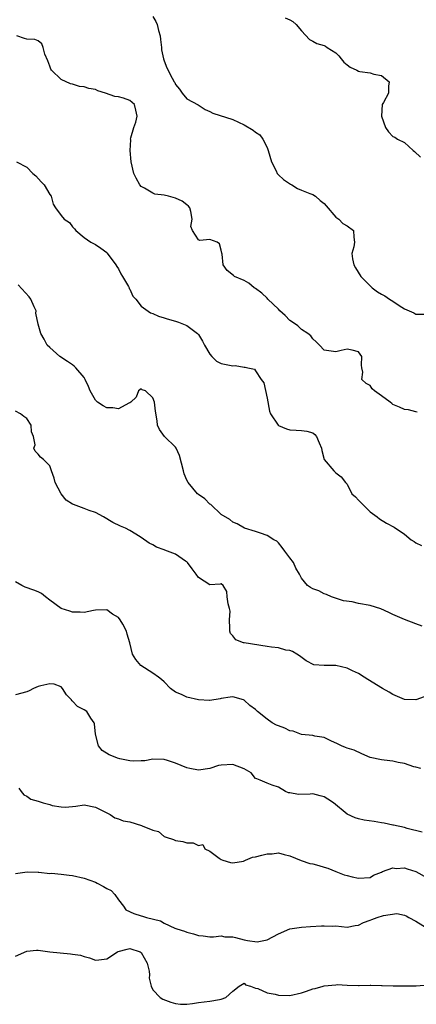
# Model space of a CAD drawing. Units: inches. Extents: x 2526000 to 2529000, y 1545000 to 1548000.
# Drawn here: x 2527894 to 2527963, y 1545648 to 1545820 of the extents above; entities that cross this region are included whole.
import ezdxf

# ---------------------------------------------------------------- set-up
doc = ezdxf.new("R2010")
doc.units = ezdxf.units.IN
doc.header["$MEASUREMENT"] = 0
doc.layers.add('LD25261545_2ft', color=55, linetype='Continuous')

msp = doc.modelspace()

# ---------------------------------------------------------------- linework, layer by layer
at = {"layer": 'LD25261545_2ft'}
for points, elevation in [([(2527917, 1545820.43), (2527917.55, 1545819.55), (2527917.79, 1545819), (2527918.04, 1545817.96), (2527918.3, 1545817), (2527918.36, 1545816.36), (2527918.54, 1545815), (2527918.57, 1545814.57), (2527918.89, 1545813), (2527919, 1545812.65), (2527919.46, 1545811.46), (2527920.39, 1545809.61), (2527920.76, 1545809), (2527920.86, 1545808.86), (2527921, 1545808.5), (2527921.71, 1545807.71), (2527922.17, 1545807), (2527923, 1545806.02), (2527924.97, 1545804.97), (2527926.15, 1545804.15), (2527927, 1545803.82), (2527927.49, 1545803.49), (2527931, 1545802.38), (2527933, 1545801.47), (2527934.57, 1545800.57), (2527935, 1545800.17), (2527935.75, 1545799.75), (2527936.24, 1545799), (2527937, 1545797.5), (2527937.21, 1545797), (2527937.75, 1545795), (2527938.59, 1545793.41), (2527938.74, 1545793), (2527938.86, 1545792.86), (2527939, 1545792.76), (2527939.9, 1545791.9), (2527941.11, 1545791.11), (2527941.33, 1545791), (2527942.34, 1545790.34), (2527943, 1545790.04), (2527944.5, 1545789.5), (2527945, 1545789.28), (2527945.47, 1545789), (2527946.27, 1545788.27), (2527947, 1545787.73), (2527947.33, 1545787.33), (2527949, 1545785.37), (2527949.53, 1545785), (2527950.22, 1545784.22), (2527951, 1545783.81), (2527952.13, 1545783), (2527952.14, 1545781.86), (2527952.27, 1545781), (2527952.15, 1545780.15), (2527951.81, 1545779), (2527951.95, 1545778.05), (2527952.17, 1545777), (2527952.47, 1545776.47), (2527953.4, 1545775), (2527955, 1545773.33), (2527955.39, 1545773), (2527956.32, 1545772.32), (2527957, 1545771.88), (2527957.58, 1545771.58), (2527958.4, 1545771), (2527959, 1545770.65), (2527960.08, 1545769.92), (2527961, 1545769.35), (2527962.64, 1545768.64), (2527963, 1545768.39), (2527964.42, 1545768.42)], 7742), ([(2527940.19, 1545820.19), (2527941, 1545819.81), (2527941.5, 1545819.5), (2527942.09, 1545819), (2527943, 1545817.9), (2527944.39, 1545816.39), (2527945, 1545816.09), (2527945.69, 1545815.69), (2527947, 1545815.34), (2527947.21, 1545815.21), (2527947.5, 1545815), (2527949, 1545814.08), (2527949.54, 1545813.54), (2527949.96, 1545813), (2527950.44, 1545812.44), (2527951, 1545811.96), (2527951.55, 1545811.55), (2527952.7, 1545811), (2527953, 1545810.84), (2527953.23, 1545810.77), (2527955, 1545810.54), (2527955.69, 1545810.31), (2527957, 1545810.11), (2527958.36, 1545809), (2527958.25, 1545808.25), (2527958.22, 1545807), (2527957.36, 1545805.36), (2527957.15, 1545805), (2527957.01, 1545803), (2527957.68, 1545801), (2527958.24, 1545800.24), (2527959, 1545799.45), (2527959.34, 1545799.34), (2527959.82, 1545799), (2527961, 1545798.4), (2527962.57, 1545797), (2527962.8, 1545796.8), (2527963.81, 1545795.81)], 7740), ([(2527963.25, 1545751.25), (2527963, 1545751.31), (2527961.71, 1545751.71), (2527961, 1545751.76), (2527960.17, 1545752.17), (2527959, 1545752.64), (2527958.79, 1545752.79), (2527958.53, 1545753), (2527957, 1545754.11), (2527955.81, 1545755), (2527955.38, 1545755.38), (2527955, 1545755.93), (2527954.31, 1545756.31), (2527953.59, 1545757), (2527953.73, 1545758.27), (2527953.54, 1545759), (2527953.49, 1545759.49), (2527953.59, 1545761), (2527953, 1545761.82), (2527951.88, 1545762.12), (2527951, 1545762.3), (2527949.94, 1545762.06), (2527949, 1545761.79), (2527947, 1545762.13), (2527946.17, 1545763), (2527945.58, 1545763.58), (2527945, 1545764.07), (2527944.63, 1545764.63), (2527944.13, 1545765), (2527943, 1545765.73), (2527942.36, 1545766.36), (2527941.42, 1545767), (2527941, 1545767.31), (2527940.17, 1545768.17), (2527939.25, 1545769), (2527939, 1545769.26), (2527937.16, 1545771), (2527937, 1545771.18), (2527936.06, 1545772.06), (2527935, 1545772.87), (2527934.75, 1545773), (2527933.8, 1545773.8), (2527933, 1545774.26), (2527931.31, 1545775), (2527931.13, 1545775.13), (2527930.05, 1545776.05), (2527929.3, 1545777), (2527929.13, 1545778.87), (2527929.07, 1545779.07), (2527929, 1545779.59), (2527928.66, 1545780.66), (2527928.25, 1545781), (2527927, 1545781.42), (2527925.27, 1545781.27), (2527925, 1545781.39), (2527923.97, 1545783), (2527923.7, 1545783.7), (2527923.92, 1545785), (2527923.65, 1545786.35), (2527923.48, 1545787), (2527923.28, 1545787.28), (2527923, 1545787.48), (2527922.15, 1545788.15), (2527921, 1545788.68), (2527919.77, 1545789), (2527919, 1545789.18), (2527917.39, 1545789.39), (2527917, 1545789.56), (2527915.57, 1545790.43), (2527915, 1545790.7), (2527914.76, 1545791), (2527914.13, 1545792.13), (2527913.72, 1545793), (2527913.24, 1545795), (2527913.06, 1545797), (2527913.16, 1545798.84), (2527913.15, 1545799), (2527913.19, 1545799.19), (2527913.73, 1545801), (2527914.08, 1545801.92), (2527914.31, 1545803), (2527914.05, 1545804.05), (2527913.83, 1545805), (2527913, 1545805.72), (2527911.88, 1545806.12), (2527911, 1545806.38), (2527910.4, 1545806.4), (2527908.77, 1545807), (2527907.39, 1545807.39), (2527907, 1545807.62), (2527905.84, 1545807.84), (2527905, 1545808.14), (2527904.2, 1545808.2), (2527903, 1545808.59), (2527902.65, 1545808.65), (2527901, 1545809.42), (2527899.34, 1545811), (2527899.18, 1545811.18), (2527899, 1545811.72), (2527898.65, 1545812.65), (2527898.17, 1545813.83), (2527897.85, 1545815), (2527897.6, 1545815.6), (2527897, 1545816.14), (2527896.37, 1545816.37), (2527895, 1545816.46), (2527894.58, 1545816.58), (2527893.28, 1545817)], 7744), ([(2527893.22, 1545795), (2527895, 1545794.07), (2527896.05, 1545793), (2527896.56, 1545792.56), (2527897.53, 1545791.53), (2527898.01, 1545791), (2527899, 1545789.3), (2527899.23, 1545789), (2527899.63, 1545787.63), (2527900.01, 1545787), (2527901, 1545785.66), (2527901.54, 1545785), (2527902.43, 1545784.43), (2527903, 1545783.66), (2527903.31, 1545783.31), (2527903.57, 1545783), (2527905, 1545781.77), (2527906.17, 1545781), (2527907, 1545780.56), (2527907.92, 1545779.92), (2527909, 1545779.16), (2527909.07, 1545779.07), (2527910.54, 1545777), (2527910.71, 1545776.71), (2527911, 1545776.31), (2527911.46, 1545775.46), (2527911.74, 1545775), (2527912.76, 1545773.24), (2527912.87, 1545773), (2527912.89, 1545772.89), (2527913, 1545772.74), (2527913.56, 1545771.56), (2527914.08, 1545771), (2527915, 1545769.81), (2527916.61, 1545768.61), (2527917, 1545768.49), (2527918.02, 1545768.02), (2527919, 1545767.76), (2527919.56, 1545767.56), (2527921, 1545767.17), (2527921.49, 1545767), (2527923, 1545766.39), (2527924.86, 1545765), (2527925, 1545764.86), (2527925.7, 1545763.7), (2527926.08, 1545763), (2527927, 1545761.39), (2527927.33, 1545761), (2527928.16, 1545760.16), (2527929, 1545759.77), (2527931, 1545759.37), (2527931.42, 1545759.42), (2527933, 1545759.12), (2527933.15, 1545759.15), (2527933.63, 1545759), (2527934.79, 1545758.79), (2527935, 1545758.48), (2527935.97, 1545757), (2527936.41, 1545756.41), (2527937, 1545753.75), (2527937.43, 1545751.43), (2527937.59, 1545751), (2527938.96, 1545749), (2527939, 1545748.97), (2527940.39, 1545748.39), (2527941, 1545748.2), (2527942.11, 1545748.11), (2527943, 1545748.06), (2527943.94, 1545747.94), (2527945, 1545747.65), (2527945.37, 1545747.37), (2527945.65, 1545747), (2527946.08, 1545745.92), (2527946.51, 1545745), (2527946.56, 1545744.56), (2527947, 1545743), (2527948.7, 1545741), (2527948.86, 1545740.86), (2527949, 1545740.7), (2527949.95, 1545739.95), (2527950.7, 1545739), (2527951, 1545738.7), (2527951.83, 1545737), (2527952.46, 1545736.46), (2527953, 1545735.91), (2527953.43, 1545735.43), (2527953.84, 1545735), (2527955, 1545733.86), (2527956.24, 1545733), (2527956.66, 1545732.66), (2527957.89, 1545731.89), (2527959.21, 1545731.21), (2527961, 1545729.98), (2527962.2, 1545729), (2527962.71, 1545728.71), (2527963, 1545728.45), (2527963.97, 1545727.97)], 7746), ([(2527964.14, 1545713.86), (2527963, 1545714.32), (2527961.05, 1545715.05), (2527961, 1545715.06), (2527959, 1545715.95), (2527958.26, 1545716.26), (2527956.89, 1545716.89), (2527955, 1545717.48), (2527953, 1545717.87), (2527951.87, 1545718.13), (2527950.34, 1545718.34), (2527948.28, 1545719), (2527947.41, 1545719.41), (2527947, 1545719.52), (2527946.05, 1545720.05), (2527945, 1545720.41), (2527944.62, 1545720.62), (2527944.09, 1545721), (2527943, 1545722.27), (2527942.66, 1545723), (2527942.05, 1545724.05), (2527941.6, 1545725), (2527941, 1545725.84), (2527940.1, 1545727), (2527939.66, 1545727.66), (2527939, 1545728.45), (2527938.72, 1545728.72), (2527938.2, 1545729), (2527937, 1545729.75), (2527935.84, 1545730.16), (2527935, 1545730.44), (2527933.08, 1545731), (2527931.78, 1545731.78), (2527931, 1545732.03), (2527930.51, 1545732.51), (2527929, 1545733.42), (2527927.14, 1545735.14), (2527927, 1545735.23), (2527926.12, 1545736.12), (2527925, 1545736.89), (2527924.86, 1545737), (2527923.2, 1545739), (2527923, 1545739.42), (2527922.53, 1545740.53), (2527922.37, 1545741), (2527921.71, 1545743.71), (2527921.13, 1545745), (2527921, 1545745.16), (2527919.05, 1545747.05), (2527918.21, 1545748.22), (2527917.86, 1545749), (2527917.77, 1545749.77), (2527917.47, 1545751.47), (2527917.29, 1545753), (2527917, 1545753.76), (2527915.76, 1545755), (2527915.19, 1545755.19), (2527915, 1545755.33), (2527914.55, 1545755), (2527914.09, 1545753.91), (2527913.18, 1545753), (2527913, 1545752.89), (2527912.85, 1545752.85), (2527911, 1545751.88), (2527910.03, 1545752.03), (2527909, 1545752.04), (2527908.37, 1545752.37), (2527907.37, 1545753), (2527907, 1545753.38), (2527906.1, 1545755), (2527905.78, 1545755.78), (2527905.2, 1545757), (2527905, 1545757.31), (2527903.55, 1545759), (2527903.29, 1545759.29), (2527903, 1545759.53), (2527902.12, 1545760.12), (2527900.75, 1545761), (2527899, 1545762.55), (2527898.56, 1545763), (2527898.01, 1545764.01), (2527897.42, 1545765), (2527897, 1545766.67), (2527896.6, 1545768.6), (2527896.61, 1545769), (2527896.31, 1545769.69), (2527895.71, 1545771), (2527895.42, 1545771.42), (2527893.5, 1545773.5)], 7748), ([(2527964.47, 1545701.53), (2527963, 1545701.03), (2527961, 1545701.05), (2527959, 1545701.95), (2527958.37, 1545702.37), (2527957.19, 1545703), (2527954.6, 1545704.6), (2527953.99, 1545705), (2527953, 1545705.61), (2527951.91, 1545706.09), (2527951, 1545706.58), (2527949, 1545706.99), (2527947, 1545707), (2527945.15, 1545707.15), (2527943.82, 1545707.82), (2527942.69, 1545708.69), (2527942.2, 1545709), (2527941.44, 1545709.44), (2527941, 1545709.61), (2527940.29, 1545709.71), (2527939, 1545710.08), (2527937.8, 1545710.2), (2527937, 1545710.36), (2527933, 1545710.97), (2527932.89, 1545711), (2527931.53, 1545711.53), (2527931, 1545712.22), (2527930.63, 1545712.63), (2527930.51, 1545713), (2527930.47, 1545713.53), (2527930.43, 1545715), (2527930.53, 1545716.53), (2527930.45, 1545717), (2527930.22, 1545717.78), (2527930.03, 1545719), (2527929.95, 1545719.95), (2527929.35, 1545721), (2527929, 1545721.27), (2527928.78, 1545721.22), (2527927, 1545721.09), (2527925, 1545722.38), (2527924.6, 1545723), (2527923.92, 1545723.92), (2527923.09, 1545725), (2527923, 1545725.1), (2527922.73, 1545725.27), (2527921, 1545726.49), (2527919.15, 1545727.15), (2527919, 1545727.22), (2527917.68, 1545727.68), (2527917, 1545728.1), (2527916.37, 1545728.37), (2527915, 1545729.4), (2527914.03, 1545729.97), (2527913, 1545730.61), (2527912.22, 1545731), (2527911.37, 1545731.37), (2527910.01, 1545732.01), (2527908.4, 1545733), (2527907, 1545733.74), (2527905.89, 1545734.11), (2527905, 1545734.45), (2527903.13, 1545735.13), (2527903, 1545735.2), (2527901.89, 1545735.89), (2527900.98, 1545736.98), (2527899.97, 1545739), (2527899.76, 1545739.76), (2527899.31, 1545741), (2527899, 1545741.89), (2527897.94, 1545743), (2527897.4, 1545743.4), (2527897, 1545743.95), (2527896.46, 1545744.46), (2527896.2, 1545745), (2527896.45, 1545745.55), (2527896.15, 1545747), (2527895.83, 1545747.83), (2527895.77, 1545749), (2527895, 1545750.15), (2527894.5, 1545750.5), (2527893.87, 1545751), (2527893, 1545751.46)], 7750), ([(2527963.91, 1545689), (2527963, 1545689.28), (2527962.66, 1545689.34), (2527961, 1545689.89), (2527959.93, 1545690.07), (2527959, 1545690.29), (2527957.5, 1545690.5), (2527957, 1545690.51), (2527955.05, 1545690.95), (2527955, 1545690.95), (2527953.57, 1545691.57), (2527952.22, 1545692.22), (2527951, 1545692.57), (2527950.72, 1545692.72), (2527950.03, 1545693), (2527949.34, 1545693.34), (2527948.17, 1545693.83), (2527947, 1545694.42), (2527945.34, 1545694.66), (2527945, 1545694.76), (2527943.03, 1545694.97), (2527941.55, 1545695.55), (2527941, 1545695.62), (2527940.08, 1545696.08), (2527939, 1545696.46), (2527938.62, 1545696.62), (2527937.9, 1545697), (2527937, 1545697.64), (2527935.32, 1545699), (2527935, 1545699.32), (2527934.01, 1545700.01), (2527933, 1545700.94), (2527932.86, 1545701), (2527931, 1545701.53), (2527930.54, 1545701.46), (2527929, 1545701.28), (2527928.78, 1545701.22), (2527927, 1545700.9), (2527926.92, 1545700.92), (2527925, 1545701), (2527923, 1545701.47), (2527922.06, 1545701.94), (2527921, 1545702.33), (2527920.11, 1545703), (2527919, 1545704.14), (2527918.56, 1545704.56), (2527917.99, 1545705), (2527917, 1545705.67), (2527914.94, 1545707), (2527914.04, 1545708.04), (2527913.49, 1545709), (2527913, 1545710.99), (2527912.52, 1545712.52), (2527912.4, 1545713), (2527911.77, 1545714.23), (2527911.33, 1545715), (2527911, 1545715.4), (2527909.99, 1545715.99), (2527909, 1545716.76), (2527907, 1545716.69), (2527906.63, 1545716.63), (2527905, 1545716.27), (2527904.35, 1545716.35), (2527903, 1545716.35), (2527902.51, 1545716.51), (2527901, 1545716.97), (2527899, 1545718.43), (2527898.25, 1545719), (2527897.57, 1545719.57), (2527897, 1545719.88), (2527896.2, 1545720.2), (2527894.69, 1545720.69), (2527894.12, 1545721), (2527893, 1545721.66)], 7752), ([(2527964.12, 1545677.88), (2527961.47, 1545678.53), (2527961, 1545678.69), (2527959.13, 1545679.13), (2527959, 1545679.14), (2527957.5, 1545679.5), (2527957, 1545679.52), (2527955.75, 1545679.75), (2527953.98, 1545679.98), (2527953, 1545680.25), (2527952.38, 1545680.38), (2527951, 1545681.07), (2527948.59, 1545683), (2527947.64, 1545683.64), (2527947, 1545684.09), (2527946.26, 1545684.26), (2527945, 1545684.59), (2527944.55, 1545684.55), (2527942.49, 1545684.49), (2527941, 1545684.76), (2527940.77, 1545684.77), (2527940.21, 1545685), (2527939, 1545685.77), (2527937.87, 1545686.13), (2527937, 1545686.45), (2527935.82, 1545687), (2527935.21, 1545687.21), (2527935, 1545687.27), (2527934.24, 1545688.24), (2527932.98, 1545688.98), (2527931, 1545689.73), (2527929, 1545689.6), (2527928.48, 1545689.52), (2527927, 1545689), (2527925, 1545688.72), (2527923.47, 1545689), (2527923, 1545689.11), (2527921, 1545689.94), (2527919.57, 1545690.43), (2527919, 1545690.61), (2527917, 1545690.67), (2527915.61, 1545690.39), (2527915, 1545690.34), (2527913.71, 1545690.29), (2527913, 1545690.36), (2527911.26, 1545690.74), (2527910.85, 1545690.85), (2527910.44, 1545691), (2527909.39, 1545691.39), (2527908.16, 1545692.16), (2527907.54, 1545693), (2527906.99, 1545695), (2527906.84, 1545696.84), (2527906.78, 1545697), (2527906.19, 1545697.81), (2527905.46, 1545699), (2527905, 1545699.29), (2527903.85, 1545699.85), (2527903, 1545700.78), (2527902.87, 1545700.87), (2527902.82, 1545701), (2527901.92, 1545701.92), (2527901.26, 1545703), (2527901, 1545703.27), (2527899.76, 1545703.76), (2527899, 1545703.83), (2527897.45, 1545703.45), (2527897, 1545703.32), (2527896.18, 1545703), (2527895.41, 1545702.59), (2527895, 1545702.39), (2527893, 1545701.92)], 7754), ([(2527893.6, 1545685.6), (2527894.01, 1545685), (2527894.45, 1545684.45), (2527895, 1545684.17), (2527895.69, 1545683.69), (2527897, 1545683.31), (2527897.88, 1545683), (2527899, 1545682.73), (2527899.42, 1545682.58), (2527901, 1545682.32), (2527901.74, 1545682.26), (2527903.55, 1545682.45), (2527905, 1545682.67), (2527907, 1545682.27), (2527908.41, 1545681.59), (2527909.56, 1545681), (2527910.4, 1545680.4), (2527911, 1545680.24), (2527911.86, 1545679.86), (2527913, 1545679.68), (2527915.06, 1545679.06), (2527915.16, 1545679), (2527917, 1545678.26), (2527918.01, 1545678.02), (2527919, 1545677.16), (2527919.37, 1545677), (2527920.62, 1545676.62), (2527921, 1545676.44), (2527922.26, 1545676.26), (2527923, 1545676.05), (2527924.05, 1545676.05), (2527925, 1545675.55), (2527925.74, 1545675.74), (2527926.14, 1545675), (2527927, 1545674.58), (2527928.65, 1545673.35), (2527929, 1545673.13), (2527929.26, 1545673), (2527930.61, 1545672.61), (2527931, 1545672.55), (2527932.86, 1545672.86), (2527933.22, 1545673), (2527934.44, 1545673.56), (2527935, 1545673.57), (2527936.11, 1545673.89), (2527937, 1545674.09), (2527937.9, 1545674.1), (2527939, 1545674.28), (2527940.01, 1545673.99), (2527941, 1545673.77), (2527942.96, 1545672.96), (2527944.45, 1545672.45), (2527945, 1545672.34), (2527946.07, 1545672.07), (2527947, 1545671.81), (2527947.61, 1545671.61), (2527949, 1545671.01), (2527950.46, 1545670.46), (2527951, 1545670.31), (2527951.89, 1545670.11), (2527953, 1545669.87), (2527955, 1545669.97), (2527955.63, 1545670.37), (2527957, 1545670.9), (2527957.18, 1545671), (2527959, 1545671.64), (2527959.55, 1545671.55), (2527961, 1545671.64), (2527961.5, 1545671.5), (2527963, 1545671), (2527965, 1545669.9)], 7756), ([(2527893, 1545670.7), (2527895.03, 1545670.97), (2527897, 1545670.9), (2527897.09, 1545670.91), (2527899, 1545670.69), (2527899.29, 1545670.71), (2527901, 1545670.55), (2527902.38, 1545670.38), (2527903, 1545670.33), (2527905, 1545669.87), (2527907, 1545669.15), (2527907.32, 1545669), (2527908.42, 1545668.42), (2527909, 1545668.07), (2527909.73, 1545667.73), (2527910.41, 1545667), (2527911, 1545666.09), (2527911.89, 1545665), (2527912.32, 1545664.32), (2527913.68, 1545663.68), (2527915, 1545663.28), (2527915.24, 1545663.24), (2527915.9, 1545663), (2527918.39, 1545662.39), (2527919, 1545661.98), (2527920.88, 1545661.12), (2527921.22, 1545661), (2527922.58, 1545660.58), (2527923, 1545660.41), (2527924.16, 1545660.16), (2527925, 1545659.87), (2527925.81, 1545659.81), (2527927, 1545659.64), (2527927.61, 1545659.61), (2527929, 1545659.8), (2527929.61, 1545659.61), (2527931, 1545659.64), (2527931.47, 1545659.47), (2527933, 1545659.11), (2527933.6, 1545659), (2527935.24, 1545658.76), (2527937, 1545659.11), (2527939, 1545660.13), (2527941, 1545661), (2527943, 1545661.32), (2527944.58, 1545661.42), (2527946.49, 1545661.51), (2527947, 1545661.56), (2527948.5, 1545661.5), (2527949, 1545661.51), (2527951, 1545661.33), (2527952.4, 1545661.6), (2527953, 1545661.67), (2527953.88, 1545662.12), (2527955, 1545662.52), (2527955.33, 1545662.67), (2527956.26, 1545663), (2527957.34, 1545663.34), (2527959.69, 1545663.69), (2527961, 1545663.4), (2527961.3, 1545663.3), (2527961.78, 1545663), (2527963, 1545662.36), (2527965, 1545661.15)], 7758), ([(2527893, 1545656.24), (2527895, 1545657.12), (2527896.69, 1545657.31), (2527897, 1545657.3), (2527899, 1545657.01), (2527900.8, 1545656.8), (2527902.66, 1545656.66), (2527903, 1545656.6), (2527904.4, 1545656.4), (2527905, 1545656.16), (2527905.95, 1545655.95), (2527907, 1545655.53), (2527907.59, 1545655.59), (2527909, 1545655.77), (2527910.83, 1545657), (2527910.95, 1545657.05), (2527912.54, 1545657.46), (2527913, 1545657.55), (2527914.8, 1545657), (2527915, 1545656.86), (2527916.05, 1545655), (2527916.4, 1545653.6), (2527916.45, 1545653), (2527916.38, 1545652.38), (2527916.71, 1545651), (2527917, 1545650.37), (2527918.31, 1545649), (2527918.75, 1545648.75), (2527920.18, 1545648.18), (2527921, 1545647.96), (2527921.87, 1545647.87), (2527923, 1545647.83), (2527923.95, 1545647.95), (2527925, 1545648.12), (2527927, 1545648.38), (2527928.69, 1545648.69), (2527929, 1545648.73), (2527929.78, 1545649), (2527931, 1545650.12), (2527932.14, 1545651), (2527933, 1545651.53), (2527933.2, 1545651.2), (2527934.08, 1545651), (2527935, 1545650.67), (2527935.39, 1545650.61), (2527937, 1545649.85), (2527938.4, 1545649.6), (2527939, 1545649.42), (2527941, 1545649.36), (2527943, 1545649.81), (2527943.9, 1545650.1), (2527945, 1545650.5), (2527945.43, 1545650.57), (2527946.81, 1545651), (2527947, 1545651.07), (2527949, 1545651.25), (2527949.26, 1545651.26), (2527951, 1545651.15), (2527953, 1545651.12), (2527953.11, 1545651.11), (2527955, 1545651.19), (2527955.15, 1545651.15), (2527957, 1545651.14), (2527957.12, 1545651.12), (2527959.06, 1545651.06), (2527961.04, 1545651.04), (2527963.08, 1545651.08), (2527965.2, 1545651.2)], 7760)]:
    msp.add_lwpolyline(points, dxfattribs=dict(at, elevation=elevation))

doc.saveas('drawing.dxf')
